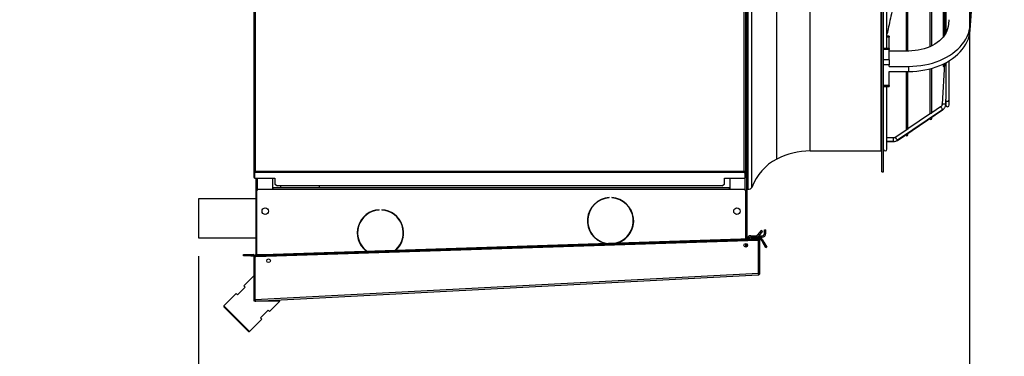
# Model space of a CAD drawing. Units: millimetres. Extents: x 5 to 415, y 3 to 291.
# Drawn here: x 306 to 360, y 209 to 227 of the extents above; entities that cross this region are included whole.
import ezdxf

# ---------------------------------------------------------------- set-up
doc = ezdxf.new("R2010")
doc.units = ezdxf.units.MM
doc.layers.add('GEOMETRY', color=7, linetype='Continuous')
doc.styles.add('SLDTEXTSTYLE0', font='TXT', dxfattribs={"width": 0.605})
doc.dimstyles.new('SLDDIMSTYLE5', dxfattribs={"dimtxt": 5.136637, "dimasz": 3.5, "dimexe": 0, "dimexo": 0.0625, "dimgap": 1.284159, "dimtad": 1, "dimdec": 0, "dimlfac": 25, "dimrnd": 1e-09, "dimzin": 12, "dimdsep": 46, "dimtxsty": 'SLDTEXTSTYLE0', "dimsah": 1, "dimcen": 0.09, "dimadec": 0, "dimazin": 3, "dimtol": 1, "dimtp": 10, "dimtm": 10, "dimtfac": 1, "dimtdec": 0, "dimtmove": 0, "dimatfit": 0, "dimfxl": 0, "dimfrac": 2, "dimtolj": 1, "dimarcsym": 0})

# ---------------------------------------------------------------- blocks, each defined once
blk = doc.blocks.new('_D_12')
at = {"layer": 'GEOMETRY'}
for p, q in [((358.207, 239.116), (358.207, 190.868)), ((315.647, 214.315), (315.647, 190.868)), ((315.647, 191.868), (305.769, 191.868)), ((315.647, 191.868), (358.207, 191.868)), ((358.207, 191.868), (368.085, 191.868))]:
    blk.add_line(p, q, dxfattribs=at)
for points in [[(315.647, 191.868), (310.51, 192.658), (310.51, 191.078)], [(358.207, 191.868), (363.343, 191.078), (363.343, 192.658)]]:
    blk.add_solid(points, dxfattribs=at)
at = {"layer": 'GEOMETRY', "char_height": 5.2917, "attachment_point": 1, "style": 'SLDTEXTSTYLE0'}
for s, insert in [('±10', (339.916, 198.689)), ('1064', (322.252, 198.689))]:
    blk.add_mtext(s, dxfattribs=dict(at, insert=insert))

msp = doc.modelspace()

# ---------------------------------------------------------------- linework, layer by layer
at = {"color": 7, "linetype": 'Continuous', "lineweight": 25}
for p, q in [((318.687, 262.395), (318.687, 218.971)), ((318.767, 262.315), (318.767, 218.995)), ((345.767, 218.995), (345.767, 262.315)), ((345.847, 218.971), (345.847, 262.395)), ((345.927, 223.394), (345.927, 257.775)), ((345.887, 256.895), (345.887, 222.995)), ((353.647, 225.775), (353.647, 250.336)), ((354.7, 241.725), (354.7, 225.631)), ((354.8, 225.631), (354.8, 241.712)), ((356.018, 241.548), (356.018, 225.87)), ((356.118, 225.917), (356.118, 241.535)), ((356.889, 241.407), (356.889, 226.608)), ((356.743, 241.328), (356.743, 226.397)), ((356.843, 226.532), (356.843, 240.985)), ((356.851, 240.922), (356.851, 227.121)), ((353.367, 218.955), (353.367, 238.475)), ((353.447, 224.169), (353.447, 238.475)), ((358.243, 227.061), (358.682, 232.985)), ((358.243, 226.778), (358.682, 232.702)), ((357.063, 227.359), (357.044, 227.105)), ((356.851, 227.121), (356.851, 226.9)), ((358.243, 226.778), (358.243, 227.061)), ((353.767, 226.454), (353.647, 226.454)), ((353.767, 226.454), (353.767, 226.395)), ((353.767, 225.775), (353.767, 226.395)), ((353.767, 225.775), (353.447, 225.775)), ((353.767, 225.716), (353.447, 225.716)), ((353.767, 225.775), (353.767, 225.716)), ((353.767, 225.15), (353.767, 225.716)), ((354.847, 225.631), (353.767, 225.631)), ((353.767, 225.15), (353.447, 225.15)), ((353.767, 225.15), (353.767, 224.868)), ((357.089, 222.957), (357.089, 225.097)), ((353.767, 224.868), (353.447, 224.868)), ((353.767, 224.783), (353.767, 224.868)), ((353.767, 224.783), (354.847, 224.783)), ((353.767, 223.736), (353.767, 224.5)), ((353.767, 224.5), (354.847, 224.5)), ((354.7, 224.5), (354.7, 221.264)), ((354.8, 221.334), (354.8, 224.5)), ((354.847, 224.5), (354.847, 224.783)), ((356.018, 224.647), (356.018, 222.153)), ((356.118, 222.22), (356.118, 224.674)), ((356.815, 224.943), (356.695, 222.701)), ((356.743, 224.908), (356.743, 224.823)), ((356.889, 224.982), (356.889, 222.969)), ((353.447, 223.736), (353.447, 224.169)), ((353.767, 223.736), (353.447, 223.736)), ((353.447, 223.679), (353.447, 223.736)), ((353.447, 223.678), (353.767, 223.678)), ((353.447, 218.955), (353.447, 223.678)), ((353.647, 220.215), (353.647, 223.678)), ((353.767, 223.736), (353.767, 223.678)), ((345.847, 222.995), (345.887, 222.995)), ((345.847, 222.967), (345.887, 222.967)), ((345.887, 222.963), (345.847, 222.963)), ((345.847, 222.935), (345.884, 222.935)), ((345.884, 222.935), (345.884, 222.735)), ((345.886, 222.935), (345.884, 222.935)), ((345.886, 222.935), (345.887, 222.936)), ((345.927, 223.394), (345.887, 223.394)), ((345.887, 222.967), (345.887, 222.995)), ((345.887, 222.963), (345.887, 222.967)), ((345.887, 222.936), (345.887, 222.963)), ((345.887, 222.936), (345.887, 222.733)), ((345.927, 222.595), (345.927, 223.394)), ((356.895, 222.69), (356.906, 222.902)), ((356.906, 222.902), (356.895, 222.69)), ((357.089, 222.655), (357.089, 222.957)), ((345.877, 222.707), (345.877, 222.363)), ((345.884, 222.735), (345.884, 222.735)), ((345.884, 222.735), (345.886, 222.735)), ((345.884, 222.335), (345.884, 222.135)), ((345.884, 222.335), (345.884, 222.335)), ((345.886, 222.335), (345.884, 222.335)), ((345.887, 222.733), (345.886, 222.735)), ((345.886, 222.335), (345.887, 222.336)), ((345.887, 222.707), (345.887, 222.733)), ((345.887, 222.363), (345.887, 222.707)), ((345.887, 222.595), (345.927, 222.595)), ((345.887, 222.336), (345.887, 222.363)), ((345.887, 222.336), (345.887, 222.133)), ((345.927, 217.394), (345.927, 222.595)), ((354.22, 220.699), (356.721, 222.385)), ((356.722, 222.387), (354.221, 220.702)), ((356.61, 222.551), (356.118, 222.22)), ((345.884, 222.135), (345.847, 222.135)), ((345.847, 222.107), (345.887, 222.107)), ((345.887, 222.103), (345.847, 222.103)), ((345.887, 222.075), (345.847, 222.075)), ((345.884, 222.135), (345.886, 222.135)), ((345.887, 222.133), (345.886, 222.135)), ((345.887, 222.107), (345.887, 222.133)), ((345.887, 222.103), (345.887, 222.107)), ((345.887, 222.075), (345.887, 222.103)), ((345.887, 220.735), (345.887, 222.075)), ((356.054, 222.177), (354.799, 221.331)), ((356.018, 221.911), (356.018, 221.904)), ((356.118, 221.904), (356.118, 221.979)), ((354.736, 221.288), (354.108, 220.865)), ((354.8, 221.331), (354.8, 221.334)), ((345.887, 220.735), (345.847, 220.735)), ((345.887, 220.735), (345.887, 215.274)), ((353.994, 220.831), (353.647, 220.831)), ((354.7, 221.023), (354.7, 220.997)), ((354.8, 220.997), (354.8, 221.09)), ((353.647, 220.631), (353.994, 220.631)), ((349.407, 220.115), (353.327, 220.115)), ((318.727, 218.971), (318.687, 218.971)), ((318.687, 218.971), (318.687, 218.952)), ((318.687, 218.952), (318.727, 218.952)), ((318.687, 218.952), (318.687, 218.651)), ((318.687, 218.651), (318.727, 218.651)), ((318.727, 218.971), (318.727, 218.952)), ((318.727, 218.952), (318.727, 218.651)), ((318.73, 218.925), (318.73, 218.96)), ((318.767, 218.96), (318.73, 218.96)), ((318.73, 218.925), (318.73, 218.619)), ((318.767, 218.925), (318.73, 218.925)), ((318.73, 218.619), (319.847, 218.619)), ((318.767, 218.995), (345.767, 218.995)), ((318.767, 218.925), (318.767, 218.995)), ((345.767, 218.925), (318.767, 218.925)), ((318.807, 218.619), (318.807, 214.995)), ((319.727, 218.619), (319.727, 217.995)), ((319.847, 218.619), (319.847, 218.277)), ((344.687, 218.619), (345.804, 218.619)), ((344.687, 218.277), (344.687, 218.619)), ((344.967, 218.619), (344.967, 217.995)), ((345.767, 218.995), (345.767, 218.925)), ((345.767, 218.96), (345.804, 218.96)), ((345.767, 218.925), (345.804, 218.925)), ((345.804, 218.925), (345.804, 218.96)), ((345.804, 218.925), (345.804, 218.619)), ((345.807, 218.971), (345.847, 218.971)), ((345.807, 218.971), (345.807, 218.952)), ((345.847, 218.952), (345.807, 218.952)), ((345.807, 218.952), (345.807, 218.651)), ((345.847, 218.651), (345.807, 218.651)), ((345.847, 218.971), (345.847, 218.952)), ((345.847, 218.952), (345.847, 218.651)), ((353.367, 218.955), (353.447, 218.955)), ((319.767, 217.995), (318.927, 217.995)), ((344.927, 218.075), (319.767, 218.075)), ((319.767, 217.995), (319.767, 218.075)), ((344.927, 217.995), (319.767, 217.995)), ((319.847, 218.277), (320.007, 218.197)), ((344.527, 218.197), (320.007, 218.197)), ((320.167, 218.197), (320.167, 218.075)), ((322.327, 218.075), (322.327, 218.197)), ((344.527, 218.197), (344.687, 218.277)), ((344.927, 218.075), (344.927, 217.995)), ((345.767, 217.995), (344.927, 217.995)), ((318.807, 217.475), (315.647, 217.475)), ((315.647, 217.475), (315.647, 215.315)), ((318.847, 217.915), (318.847, 214.396)), ((338.316, 217.519), (338.316, 217.539)), ((338.456, 217.539), (338.456, 217.519)), ((345.847, 215.272), (345.847, 217.915)), ((345.927, 217.394), (345.887, 217.394)), ((345.927, 216.595), (345.927, 217.394)), ((325.614, 216.853), (325.614, 216.873)), ((325.754, 216.873), (325.754, 216.853)), ((326.206, 216.763), (326.173, 216.756)), ((345.887, 216.595), (345.927, 216.595)), ((345.927, 215.275), (345.927, 216.595)), ((315.647, 215.315), (318.807, 215.315)), ((319.209, 214.407), (346.129, 215.282)), ((326.919, 215.347), (326.934, 215.321)), ((346.129, 215.282), (346.529, 215.294)), ((346.131, 215.222), (346.129, 215.282)), ((346.135, 215.435), (346.135, 215.355)), ((346.135, 215.435), (346.461, 215.435)), ((346.135, 215.355), (346.396, 215.355)), ((346.711, 215.733), (346.413, 215.377)), ((346.413, 215.377), (346.474, 215.326)), ((346.772, 215.682), (346.474, 215.326)), ((346.498, 215.355), (346.759, 215.355)), ((346.529, 215.294), (346.531, 215.235)), ((346.565, 215.435), (346.759, 215.435)), ((346.772, 215.682), (346.711, 215.733)), ((346.759, 215.355), (346.759, 215.435)), ((346.887, 215.755), (346.967, 215.755)), ((346.887, 215.563), (346.887, 215.755)), ((346.887, 215.563), (346.967, 215.563)), ((346.967, 215.563), (346.967, 215.755)), ((318.847, 214.995), (318.807, 214.995)), ((318.807, 214.995), (318.807, 214.294)), ((318.812, 214.295), (346.529, 215.194)), ((319.211, 214.348), (346.131, 215.222)), ((345.847, 214.809), (345.847, 215.013)), ((345.847, 214.995), (345.887, 214.995)), ((345.887, 215.007), (345.887, 214.995)), ((345.887, 214.995), (345.887, 214.815)), ((345.927, 214.841), (345.927, 214.981)), ((346.531, 215.235), (346.131, 215.222)), ((346.564, 215.196), (346.529, 215.194)), ((346.564, 213.374), (346.564, 215.196)), ((346.627, 215.194), (346.567, 215.194)), ((346.567, 213.372), (346.567, 215.194)), ((346.627, 213.372), (346.627, 215.194)), ((346.701, 215.214), (346.753, 215.244)), ((346.701, 215.214), (346.795, 215.053)), ((346.753, 215.244), (346.847, 215.083)), ((346.795, 215.053), (346.847, 215.083)), ((346.955, 214.776), (346.795, 215.053)), ((346.847, 215.083), (347.007, 214.806)), ((347.007, 214.806), (346.955, 214.776)), ((318.127, 214.334), (318.127, 214.394)), ((318.127, 214.394), (318.527, 214.394)), ((318.527, 214.334), (318.127, 214.334)), ((318.527, 214.394), (318.527, 214.334)), ((318.527, 214.394), (318.667, 214.394)), ((318.527, 214.334), (318.667, 214.334)), ((318.667, 214.334), (318.667, 214.394)), ((318.707, 211.92), (318.707, 214.294)), ((318.707, 214.294), (318.767, 214.294)), ((318.767, 211.92), (318.767, 214.294)), ((318.77, 214.293), (318.812, 214.295)), ((318.77, 211.918), (318.77, 214.293)), ((318.809, 214.394), (319.209, 214.407)), ((318.811, 214.335), (318.809, 214.394)), ((319.211, 214.348), (318.811, 214.335)), ((318.811, 214.335), (318.812, 214.295)), ((319.209, 214.407), (319.211, 214.348)), ((346.567, 213.659), (346.564, 213.659)), ((318.707, 213.234), (318.141, 212.668)), ((318.77, 211.918), (346.564, 213.374)), ((318.812, 211.82), (346.532, 213.273)), ((346.564, 213.372), (346.564, 213.374)), ((346.564, 213.373), (346.564, 213.374)), ((346.564, 213.372), (346.564, 213.373)), ((346.627, 213.372), (346.567, 213.372)), ((318.212, 212.598), (317.788, 212.173)), ((318.141, 212.668), (318.212, 212.598)), ((317.717, 212.244), (317.038, 211.565)), ((317.788, 212.173), (317.717, 212.244)), ((317.038, 211.565), (317.038, 211.509)), ((317.745, 210.858), (317.038, 211.565)), ((317.717, 210.83), (317.038, 211.509)), ((318.707, 211.82), (318.707, 211.92)), ((318.707, 211.92), (318.767, 211.92)), ((318.707, 211.916), (318.767, 211.918)), ((320.121, 211.82), (318.707, 211.82)), ((318.77, 211.918), (318.77, 211.92)), ((318.77, 211.918), (318.77, 211.918)), ((319.555, 211.254), (320.121, 211.82)), ((319.06, 210.901), (319.485, 211.325)), ((319.485, 211.325), (319.555, 211.254)), ((318.396, 210.151), (317.717, 210.83)), ((318.452, 210.151), (317.745, 210.858)), ((318.452, 210.151), (319.131, 210.83)), ((319.131, 210.83), (319.06, 210.901)), ((318.396, 210.151), (318.452, 210.151))]:
    msp.add_line(p, q, dxfattribs=at)
at = {"color": 8, "linetype": 'Continuous', "lineweight": 25}
for p, q in [((345.981, 218.012), (345.981, 238.475)), ((346.189, 218.106), (346.189, 238.475)), ((347.564, 219.665), (347.564, 238.475)), ((349.407, 220.115), (349.407, 238.475)), ((353.327, 220.115), (353.327, 238.475)), ((353.767, 226.395), (353.647, 226.395)), ((345.877, 222.707), (345.887, 222.707)), ((345.887, 222.363), (345.877, 222.363)), ((356.722, 222.387), (356.721, 222.385)), ((353.994, 220.831), (353.994, 220.633)), ((354.221, 220.702), (354.22, 220.699)), ((353.994, 220.633), (353.647, 220.633)), ((353.994, 220.633), (353.994, 220.631)), ((318.887, 218.619), (318.887, 217.984)), ((345.807, 218.651), (345.807, 217.984)), ((346.564, 214.497), (346.567, 214.497))]:
    msp.add_line(p, q, dxfattribs=at)
at = {"color": 7, "linetype": 'Continuous', "lineweight": 25, "flags": 128}
for points in [[(357.044, 227.105), (357.028, 226.982), (356.998, 226.859), (356.954, 226.739), (356.897, 226.621), (356.826, 226.508), (356.743, 226.398), (356.648, 226.293), (356.542, 226.195), (356.424, 226.102), (356.297, 226.017), (356.16, 225.939), (356.015, 225.868), (355.862, 225.807), (355.703, 225.754), (355.539, 225.71), (355.37, 225.676), (355.197, 225.651), (355.023, 225.636), (354.847, 225.631)], [(354.847, 224.783), (355.072, 224.788), (355.295, 224.804), (355.516, 224.83), (355.735, 224.866), (355.949, 224.913), (356.159, 224.969), (356.363, 225.035), (356.561, 225.11), (356.751, 225.195), (356.932, 225.288), (357.105, 225.389), (357.268, 225.499), (357.42, 225.615), (357.561, 225.739), (357.69, 225.868), (357.807, 226.004), (357.911, 226.144), (358.002, 226.29), (358.078, 226.439), (358.141, 226.591), (358.19, 226.746), (358.223, 226.903), (358.243, 227.061)], [(354.847, 224.5), (355.072, 224.505), (355.295, 224.521), (355.516, 224.547), (355.735, 224.583), (355.949, 224.63), (356.159, 224.686), (356.363, 224.752), (356.561, 224.827), (356.751, 224.912), (356.932, 225.005), (357.105, 225.106), (357.268, 225.216), (357.42, 225.332), (357.561, 225.456), (357.69, 225.585), (357.807, 225.721), (357.911, 225.862), (358.002, 226.007), (358.078, 226.156), (358.141, 226.308), (358.19, 226.463), (358.223, 226.62), (358.243, 226.778)], [(356.695, 222.7), (356.703, 222.708), (356.724, 222.713), (356.757, 222.715), (356.795, 222.715), (356.833, 222.711), (356.866, 222.706), (356.887, 222.698), (356.895, 222.69)], [(326.495, 216.559), (326.492, 216.575), (326.487, 216.591)], [(326.955, 215.739), (326.941, 215.719), (326.938, 215.714)], [(346.564, 214.589), (346.566, 214.585), (346.567, 214.584)]]:
    msp.add_lwpolyline(points, dxfattribs=at)
at = {"color": 7, "linetype": 'Continuous', "lineweight": 25}
for centre, radius in [((319.327, 216.795), 0.18), ((345.367, 216.795), 0.18), ((345.853, 214.911), 0.102), ((319.507, 214.056), 0.102)]:
    msp.add_circle(centre, radius, dxfattribs=at)
at = {"color": 8, "linetype": 'Continuous', "lineweight": 25}
for centre, radius, start, end in [((356.901, 227.121), 0.0491, 180.2903, 256.8207), ((356.989, 222.958), 0.1, 214.0408, 359.2145), ((356.349, 222.251), 0.398, 20.0283, 48.9686), ((353.847, 220.565), 0.398, 20.0387, 48.9487)]:
    msp.add_arc(centre, radius, start, end, dxfattribs=at)
at = {"color": 7, "linetype": 'Continuous', "lineweight": 25}
for centre, radius, start, end in [((356.901, 226.9), 0.05, 180, 256.0298), ((356.793, 224.823), 0.05, 180, 285.6991), ((345.911, 222.713), 0.0348, 141.3932, 190.3887), ((345.911, 222.356), 0.0348, 169.6113, 218.6068), ((356.989, 222.655), 0.1, 180, 0), ((356.068, 221.904), 0.05, 180, 0), ((354.75, 220.997), 0.05, 180, 0), ((353.547, 220.215), 0.1, 180, 0), ((348.891, 217.109), 2.88, 117.4377, 159.7421), ((349.407, 216.115), 4, 90, 117.4377), ((353.327, 220.075), 0.04, 0, 90), ((318.927, 217.915), 0.08, 90, 180), ((345.767, 217.915), 0.08, 0, 90), ((345.967, 217.975), 0.04, 68.9104, 180), ((346.039, 218.161), 0.16, 248.9104, 339.7421), ((338.386, 216.26), 1.28, 93.1349, 255.7411), ((338.386, 216.26), 1.26, 93.1847, 259.2591), ((338.386, 216.26), 1.28, 287.9781, 86.8651), ((338.386, 216.26), 1.26, 284.4601, 86.8153), ((325.684, 215.595), 1.28, 93.1349, 231.5809), ((325.684, 215.595), 1.26, 93.1847, 232.6646), ((325.684, 215.595), 1.28, 312.1383, 86.8651), ((325.684, 215.595), 1.26, 311.0546, 86.8153), ((326.647, 216.515), 0.064, 188.6728, 258.6816), ((346.135, 215.227), 0.208, 90, 166.4882), ((346.135, 215.227), 0.128, 90, 156.3446), ((346.566, 215.249), 0.2, 140, 168.3195), ((346.566, 215.249), 0.12, 140, 158.892), ((346.667, 215.194), 0.1, 30, 180), ((346.759, 215.563), 0.128, 270, 0), ((346.759, 215.563), 0.208, 270, 0), ((346.667, 215.194), 0.04, 30, 180), ((318.667, 214.294), 0.1, 0, 90), ((318.667, 214.294), 0.04, 0, 90), ((318.807, 211.92), 0.1, 180, 182.1268), ((318.807, 211.92), 0.04, 180, 182.1268)]:
    msp.add_arc(centre, radius, start, end, dxfattribs=at)
for points, knots in [([(353.948, 227.915), (353.876, 227.597), (353.774, 227.146), (353.676, 226.693), (353.647, 226.559)], [0, 0, 0, 0, 0.7059594, 1, 1, 1, 1]), ([(356.906, 222.902), (356.906, 222.903), (356.906, 222.905), (356.904, 222.911), (356.901, 222.918), (356.897, 222.927), (356.894, 222.938), (356.891, 222.949), (356.889, 222.962), (356.889, 222.97), (356.89, 222.974), (356.89, 222.975)], [0, 0, 0, 0, 0.125208, 0.248237, 0.373592, 0.496013, 0.619798, 0.743527, 0.867342, 0.991891, 1, 1, 1, 1]), ([(356.695, 222.701), (356.695, 222.694), (356.693, 222.671), (356.681, 222.633), (356.655, 222.591), (356.629, 222.565), (356.613, 222.554), (356.61, 222.551)], [0, 0, 0, 0, 0.1172439, 0.3939332, 0.6706954, 0.9302257, 1, 1, 1, 1]), ([(356.721, 222.385), (356.733, 222.394), (356.764, 222.416), (356.807, 222.46), (356.847, 222.518), (356.876, 222.583), (356.891, 222.641), (356.894, 222.677), (356.895, 222.69)], [0, 0, 0, 0, 0.117013, 0.31124, 0.505509, 0.699569, 0.893419, 1, 1, 1, 1]), ([(356.118, 222.219), (356.118, 222.219), (356.118, 222.22), (356.116, 222.214), (356.112, 222.207), (356.108, 222.201), (356.102, 222.195), (356.095, 222.19), (356.087, 222.186), (356.079, 222.183), (356.071, 222.181), (356.062, 222.179), (356.056, 222.178), (356.055, 222.177), (356.055, 222.176)], [0, 0, 0, 0, 0.0780798, 0.2435356, 0.3172062, 0.3861924, 0.4527431, 0.5188696, 0.5845583, 0.6498655, 0.7170784, 0.789424, 0.9465846, 1, 1, 1, 1]), ([(354.799, 221.33), (354.799, 221.33), (354.799, 221.331), (354.798, 221.327), (354.795, 221.32), (354.79, 221.314), (354.785, 221.308), (354.777, 221.302), (354.769, 221.298), (354.761, 221.295), (354.753, 221.292), (354.744, 221.29), (354.738, 221.29), (354.736, 221.288), (354.736, 221.288)], [0, 0, 0, 0, 0.060541, 0.225603, 0.299852, 0.369022, 0.438309, 0.507073, 0.575401, 0.643514, 0.711029, 0.783563, 0.941604, 1, 1, 1, 1]), ([(354.108, 220.865), (354.102, 220.861), (354.082, 220.849), (354.044, 220.834), (354.011, 220.832), (353.994, 220.831)], [0, 0, 0, 0, 0.178514, 0.59175, 1, 1, 1, 1]), ([(353.994, 220.631), (354.009, 220.631), (354.047, 220.632), (354.107, 220.645), (354.169, 220.668), (354.205, 220.69), (354.22, 220.699)], [0, 0, 0, 0, 0.178319, 0.475342, 0.772649, 1, 1, 1, 1]), ([(318.767, 218.995), (318.758, 218.993), (318.739, 218.989), (318.715, 218.984), (318.697, 218.979), (318.688, 218.975), (318.687, 218.972), (318.687, 218.971)], [0, 0, 0, 0, 0.218297, 0.436606, 0.654915, 0.873224, 1, 1, 1, 1]), ([(346.564, 213.374), (346.562, 213.364), (346.558, 213.342), (346.552, 213.312), (346.545, 213.288), (346.538, 213.275), (346.534, 213.273), (346.532, 213.273)], [0, 0, 0, 0, 0.192156, 0.412762, 0.633378, 0.853994, 1, 1, 1, 1]), ([(346.56, 213.351), (346.561, 213.353), (346.566, 213.359), (346.566, 213.367), (346.567, 213.372)], [0, 0, 0, 0, 0.350936, 1, 1, 1, 1]), ([(318.707, 211.916), (318.708, 211.906), (318.71, 211.889), (318.722, 211.865), (318.739, 211.844), (318.762, 211.829), (318.788, 211.82), (318.804, 211.82), (318.812, 211.82)], [0, 0, 0, 0, 0.190527, 0.319385, 0.475348, 0.697634, 0.838904, 1, 1, 1, 1]), ([(318.767, 211.918), (318.767, 211.914), (318.768, 211.908), (318.77, 211.903), (318.771, 211.902)], [0, 0, 0, 0, 0.727368, 1, 1, 1, 1]), ([(318.77, 211.918), (318.77, 211.918), (318.77, 211.919), (318.77, 211.92), (318.77, 211.92)], [0, 0, 0, 0, 0.559997, 1, 1, 1, 1]), ([(318.812, 211.82), (318.807, 211.821), (318.798, 211.823), (318.785, 211.842), (318.776, 211.869), (318.772, 211.896), (318.77, 211.913), (318.77, 211.918)], [0, 0, 0, 0, 0.238299, 0.476327, 0.697948, 0.905177, 1, 1, 1, 1])]:
    msp.add_open_spline(points, degree=3, knots=knots, dxfattribs=at)
for points in [[(318.767, 218.995), (318.762, 218.993), (318.751, 218.989), (318.738, 218.983), (318.729, 218.977), (318.727, 218.973), (318.727, 218.971)], [(345.847, 218.971), (345.846, 218.973), (345.843, 218.977), (345.825, 218.983), (345.798, 218.989), (345.777, 218.993), (345.767, 218.995)], [(345.807, 218.971), (345.806, 218.973), (345.805, 218.977), (345.796, 218.983), (345.783, 218.989), (345.772, 218.993), (345.767, 218.995)], [(346.529, 215.194), (346.529, 215.2), (346.529, 215.21), (346.53, 215.223), (346.53, 215.233), (346.531, 215.234), (346.531, 215.235)], [(346.532, 213.273), (346.545, 213.275), (346.57, 213.279), (346.601, 213.302), (346.623, 213.334), (346.625, 213.36), (346.627, 213.372)]]:
    msp.add_open_spline(points, degree=3, dxfattribs=at)

# ---------------------------------------------------------------- dimensions: what is measured, and where the dimension line sits
at = {"layer": 'GEOMETRY'}
dim = msp.add_linear_dim(base=(358.207, 191.868), p1=(315.647, 215.315), p2=(358.207, 240.116), dimstyle='SLDDIMSTYLE5', dxfattribs=at)
dim.commit()
dim.dimension.update_dxf_attribs({"geometry": '_D_12', "text_midpoint": (336.927, 191.868), "dimtype": 160})

doc.saveas('drawing.dxf')
